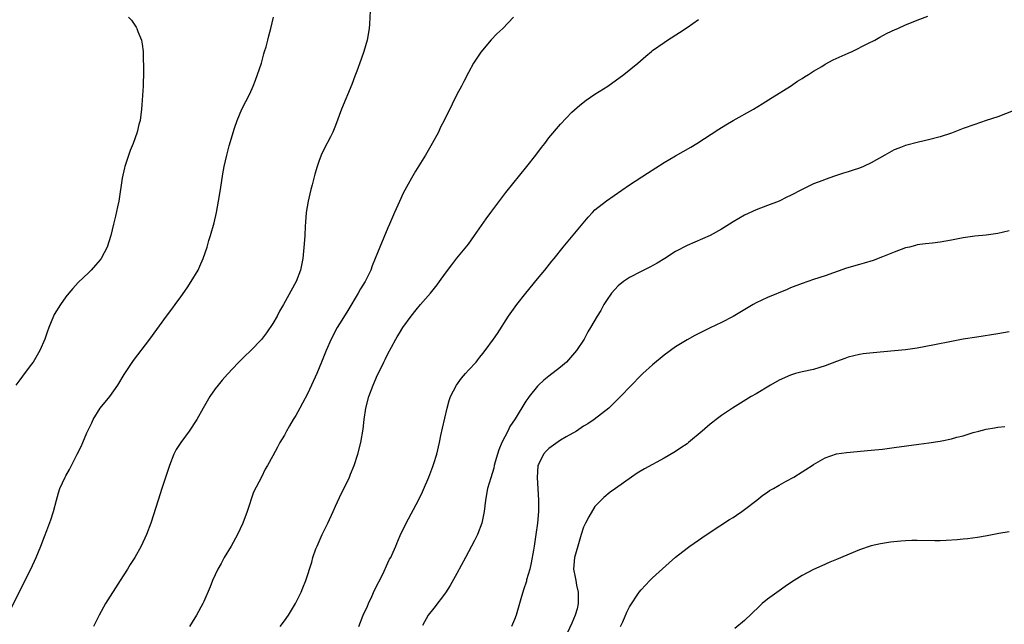
# Model space of a CAD drawing. Units: inches. Extents: x 2664000 to 2667000, y 1554000 to 1557000.
# Drawn here: x 2664303 to 2664474, y 1555011 to 1555117 of the extents above; entities that cross this region are included whole.
import ezdxf

# ---------------------------------------------------------------- set-up
doc = ezdxf.new("R2010")
doc.units = ezdxf.units.IN
doc.header["$MEASUREMENT"] = 0
doc.layers.add('LD26641554_10ft', color=93, linetype='Continuous')

msp = doc.modelspace()

# ---------------------------------------------------------------- linework, layer by layer
at = {"layer": 'LD26641554_10ft'}
for points, elevation in [([(2664300.95, 1555013.05), (2664304.93, 1555021), (2664305.86, 1555023), (2664306.69, 1555025), (2664307.33, 1555026.67), (2664307.71, 1555027.71), (2664308.43, 1555029.57), (2664308.87, 1555031), (2664309.39, 1555033), (2664309.74, 1555034.26), (2664309.97, 1555035), (2664310.88, 1555037), (2664311, 1555037.23), (2664311.67, 1555038.33), (2664313.01, 1555041), (2664313.69, 1555042.31), (2664313.95, 1555043), (2664314.68, 1555044.68), (2664315.55, 1555046.45), (2664315.79, 1555047), (2664317, 1555048.95), (2664318.64, 1555051), (2664320.03, 1555053), (2664321.14, 1555054.86), (2664322.76, 1555057.24), (2664325.61, 1555061), (2664328.52, 1555065), (2664329.6, 1555066.41), (2664330.01, 1555067), (2664331, 1555068.32), (2664332.11, 1555069.89), (2664332.81, 1555071), (2664334, 1555073), (2664334.3, 1555073.7), (2664334.91, 1555075), (2664335.57, 1555077), (2664335.89, 1555078.11), (2664336.18, 1555079), (2664336.81, 1555081.19), (2664337.21, 1555083), (2664337.56, 1555085), (2664337.88, 1555087), (2664338.29, 1555089.71), (2664338.51, 1555091), (2664338.98, 1555093), (2664339.42, 1555094.58), (2664340.33, 1555097.67), (2664340.78, 1555099), (2664341.63, 1555101), (2664343, 1555103.63), (2664343.58, 1555105), (2664343.96, 1555106.04), (2664344.33, 1555107), (2664345.01, 1555109), (2664345.42, 1555110.58), (2664345.57, 1555111), (2664345.83, 1555111.83), (2664346.13, 1555113), (2664346.28, 1555113.72), (2664346.67, 1555115), (2664347.14, 1555117)], 8240), ([(2664321.92, 1555117), (2664322.45, 1555116.45), (2664323, 1555115.56), (2664323.24, 1555115.24), (2664323.35, 1555115), (2664323.54, 1555114.46), (2664324.14, 1555113), (2664324.29, 1555112.29), (2664324.44, 1555111), (2664324.44, 1555109.56), (2664324.54, 1555108.54), (2664324.51, 1555107), (2664324.45, 1555105.55), (2664324.47, 1555105), (2664324.25, 1555101.75), (2664324.17, 1555101), (2664323.91, 1555099), (2664323.7, 1555098.3), (2664323.4, 1555097), (2664322.71, 1555095), (2664322.22, 1555093.78), (2664321.27, 1555091), (2664321.21, 1555090.79), (2664320.81, 1555089), (2664320.21, 1555085), (2664319.98, 1555083.98), (2664319.65, 1555082.35), (2664319.3, 1555081), (2664318.81, 1555079), (2664318.18, 1555077), (2664317.17, 1555075), (2664317, 1555074.77), (2664316.18, 1555073.82), (2664315.42, 1555073), (2664315, 1555072.57), (2664313.17, 1555070.83), (2664312.22, 1555069.78), (2664311.54, 1555069), (2664311, 1555068.31), (2664310.07, 1555067), (2664309, 1555065.25), (2664308.87, 1555065), (2664308.08, 1555063), (2664307.79, 1555062.21), (2664307.37, 1555061), (2664306.48, 1555059), (2664305.32, 1555057), (2664305, 1555056.55), (2664303.47, 1555054.53), (2664303, 1555053.93), (2664302.34, 1555053)], 8230), ([(2664363.92, 1555118.08), (2664363.78, 1555115.78), (2664363.72, 1555115), (2664363.38, 1555113), (2664362.81, 1555111), (2664362.35, 1555109.65), (2664361.58, 1555107.58), (2664361.28, 1555106.72), (2664360.74, 1555105.26), (2664358.95, 1555101), (2664357.88, 1555098.12), (2664357.4, 1555097), (2664357, 1555096.16), (2664355.92, 1555094.08), (2664355.42, 1555093), (2664355, 1555091.85), (2664354.71, 1555091), (2664354.31, 1555089.69), (2664353.84, 1555087.84), (2664353.6, 1555087), (2664353.13, 1555085), (2664352.8, 1555083), (2664352.69, 1555081.31), (2664352.61, 1555080.61), (2664352.56, 1555079), (2664352.47, 1555077.53), (2664352.23, 1555075), (2664351.83, 1555073), (2664351.08, 1555071), (2664348.88, 1555067), (2664348.15, 1555065.85), (2664347.73, 1555065), (2664347, 1555063.69), (2664345.9, 1555062.1), (2664345, 1555060.9), (2664343.19, 1555059), (2664342.05, 1555057.95), (2664341, 1555056.88), (2664339.1, 1555054.9), (2664338.18, 1555053.82), (2664337.51, 1555053), (2664337, 1555052.33), (2664336.07, 1555051), (2664334.89, 1555049), (2664333.8, 1555047), (2664332.46, 1555045), (2664330.99, 1555043), (2664330.21, 1555041.79), (2664329.78, 1555041), (2664329.03, 1555039), (2664327.68, 1555035), (2664327.04, 1555033), (2664325.8, 1555029), (2664325.05, 1555027), (2664324.1, 1555025), (2664323, 1555023), (2664322.2, 1555021.8), (2664321.73, 1555021), (2664320.48, 1555019), (2664317.93, 1555015), (2664316.8, 1555013), (2664315.84, 1555011)], 8250), ([(2664388.84, 1555117), (2664386.98, 1555115), (2664385.95, 1555114.05), (2664384.98, 1555113.02), (2664383.14, 1555110.86), (2664381.9, 1555109), (2664381, 1555107.37), (2664380.19, 1555105.81), (2664379.8, 1555105), (2664379, 1555103.51), (2664378.15, 1555101.85), (2664376.76, 1555099), (2664376.17, 1555097.83), (2664375.78, 1555097), (2664374.71, 1555095), (2664373.51, 1555093), (2664371.79, 1555090.21), (2664371.08, 1555089), (2664369.66, 1555086.34), (2664369, 1555084.91), (2664368.16, 1555083), (2664367.78, 1555082.22), (2664367.29, 1555081), (2664367, 1555080.35), (2664365.57, 1555077), (2664364.8, 1555075), (2664364.27, 1555073.73), (2664364.01, 1555073), (2664363.03, 1555071.03), (2664362.25, 1555069.75), (2664361.83, 1555069), (2664360.05, 1555065.95), (2664359, 1555064.27), (2664358.19, 1555063), (2664357.12, 1555061), (2664356.28, 1555059), (2664355.48, 1555057), (2664354.64, 1555055), (2664353.73, 1555053), (2664353, 1555051.45), (2664352.18, 1555049.82), (2664351.69, 1555049), (2664351, 1555047.71), (2664350.54, 1555047), (2664349.88, 1555045.88), (2664349.38, 1555045), (2664349, 1555044.27), (2664348.24, 1555043), (2664347.79, 1555042.21), (2664347, 1555040.71), (2664346.06, 1555039), (2664345.65, 1555038.35), (2664345, 1555037), (2664343.62, 1555034.38), (2664342.54, 1555031), (2664341.81, 1555029), (2664340.85, 1555027), (2664339.73, 1555025), (2664338.54, 1555023), (2664338.02, 1555021.98), (2664337.45, 1555021), (2664336.52, 1555019), (2664336.1, 1555017.9), (2664335, 1555015.36), (2664334.82, 1555015), (2664333.72, 1555013), (2664333, 1555011.77), (2664332.52, 1555011)], 8260), ([(2664361.94, 1555011), (2664362.72, 1555013), (2664363.44, 1555014.56), (2664363.62, 1555015), (2664364.2, 1555016.2), (2664364.7, 1555017.3), (2664366.1, 1555020.1), (2664367, 1555022.1), (2664367.3, 1555022.7), (2664367.49, 1555023), (2664367.92, 1555023.92), (2664368.38, 1555025), (2664368.55, 1555025.45), (2664369.14, 1555026.86), (2664370.16, 1555029), (2664372.31, 1555033), (2664373, 1555034.4), (2664373.19, 1555034.81), (2664374.1, 1555037), (2664374.8, 1555038.81), (2664375, 1555039.38), (2664375.48, 1555041), (2664375.95, 1555043), (2664376.22, 1555044.22), (2664376.48, 1555045.52), (2664377.29, 1555049), (2664377.67, 1555050.33), (2664377.91, 1555051), (2664378.94, 1555053), (2664379.78, 1555054.22), (2664380.5, 1555055), (2664381, 1555055.57), (2664382.32, 1555057), (2664382.61, 1555057.39), (2664383, 1555057.86), (2664383.5, 1555058.5), (2664383.93, 1555059), (2664385.38, 1555061), (2664386.04, 1555061.96), (2664387.97, 1555065), (2664389.41, 1555067), (2664390.99, 1555069), (2664393, 1555071.46), (2664394.29, 1555073), (2664395.48, 1555074.52), (2664395.88, 1555075), (2664397.45, 1555077), (2664401.79, 1555082.21), (2664402.59, 1555083), (2664403, 1555083.44), (2664404.98, 1555085.02), (2664409, 1555087.8), (2664412.14, 1555089.86), (2664415, 1555091.68), (2664417, 1555092.88), (2664419.65, 1555094.35), (2664420.72, 1555095), (2664424.5, 1555097.5), (2664425.74, 1555098.26), (2664427, 1555099), (2664430.54, 1555101), (2664432.08, 1555101.92), (2664433.82, 1555103), (2664436.96, 1555105), (2664438.18, 1555105.82), (2664439, 1555106.32), (2664439.41, 1555106.59), (2664440.11, 1555107), (2664441, 1555107.59), (2664442.42, 1555108.42), (2664443, 1555108.78), (2664444.43, 1555109.57), (2664446.46, 1555110.46), (2664447, 1555110.72), (2664447.68, 1555111), (2664450.42, 1555112.42), (2664451.64, 1555113), (2664452.51, 1555113.49), (2664453.81, 1555114.19), (2664455.19, 1555114.81), (2664455.66, 1555115), (2664457, 1555115.62), (2664458.04, 1555116.05), (2664459, 1555116.46), (2664460.85, 1555117.15)], 8280), ([(2664348.3, 1555011), (2664349, 1555012.01), (2664349.71, 1555013), (2664350.94, 1555015), (2664351.95, 1555017), (2664352.24, 1555017.76), (2664352.75, 1555019), (2664353.78, 1555022.22), (2664353.98, 1555023), (2664354.49, 1555024.49), (2664354.68, 1555025), (2664355.41, 1555026.59), (2664355.57, 1555027), (2664356.57, 1555029), (2664357.51, 1555031), (2664357.92, 1555031.92), (2664358.57, 1555033.43), (2664360.3, 1555037), (2664360.51, 1555037.49), (2664361.13, 1555039), (2664361.8, 1555041), (2664362.32, 1555043), (2664362.69, 1555045.31), (2664362.85, 1555047), (2664363.16, 1555049), (2664363.7, 1555051), (2664364.44, 1555053), (2664364.61, 1555053.39), (2664365, 1555054.36), (2664366.3, 1555057), (2664366.55, 1555057.45), (2664367, 1555058.45), (2664367.61, 1555059.61), (2664368.39, 1555061), (2664368.62, 1555061.38), (2664369, 1555062.04), (2664369.61, 1555063), (2664371.05, 1555065), (2664371.94, 1555066.06), (2664372.69, 1555067), (2664374.4, 1555069), (2664375.55, 1555070.45), (2664375.98, 1555071), (2664377, 1555072.46), (2664378.1, 1555073.9), (2664379, 1555075.04), (2664381, 1555077.49), (2664382.08, 1555079), (2664384.09, 1555081.91), (2664384.88, 1555083), (2664387.53, 1555086.47), (2664391.18, 1555091), (2664392.73, 1555093), (2664393.71, 1555094.29), (2664394.28, 1555095), (2664395, 1555095.96), (2664397, 1555098.35), (2664399, 1555100.43), (2664400.35, 1555101.65), (2664401.47, 1555102.53), (2664403, 1555103.57), (2664405.22, 1555105), (2664408.04, 1555107), (2664410.45, 1555109), (2664411.82, 1555110.18), (2664412.81, 1555111), (2664413, 1555111.15), (2664415, 1555112.57), (2664415.63, 1555113), (2664417.69, 1555114.31), (2664419, 1555115.17), (2664421, 1555116.58)], 8270), ([(2664477.31, 1555101.31), (2664473, 1555099.66), (2664471, 1555098.98), (2664469, 1555098.33), (2664467, 1555097.6), (2664465, 1555096.82), (2664463, 1555096.16), (2664461, 1555095.63), (2664459.22, 1555095.22), (2664457, 1555094.65), (2664455.79, 1555094.21), (2664455, 1555093.88), (2664453.41, 1555093), (2664451, 1555091.64), (2664449.66, 1555091), (2664449, 1555090.73), (2664447.69, 1555090.31), (2664447, 1555090.06), (2664446.17, 1555089.83), (2664445, 1555089.44), (2664444.66, 1555089.34), (2664443, 1555088.77), (2664442.59, 1555088.59), (2664441, 1555087.97), (2664439, 1555086.99), (2664437, 1555085.96), (2664436.34, 1555085.66), (2664435, 1555085), (2664433, 1555084.25), (2664431, 1555083.46), (2664429, 1555082.56), (2664428.02, 1555081.98), (2664427, 1555081.4), (2664426.36, 1555081), (2664425, 1555080.1), (2664423.02, 1555079), (2664419, 1555077.27), (2664417, 1555076.23), (2664415.14, 1555075), (2664413.81, 1555074.19), (2664412.53, 1555073.47), (2664411, 1555072.72), (2664409, 1555071.7), (2664407.93, 1555071), (2664407, 1555070.23), (2664405.88, 1555069), (2664405, 1555067.7), (2664404.55, 1555067), (2664404.01, 1555065.99), (2664403.35, 1555065), (2664402.21, 1555063), (2664401.76, 1555062.24), (2664401.12, 1555061), (2664399.81, 1555059), (2664398.03, 1555057), (2664397, 1555056.09), (2664395, 1555054.52), (2664394.13, 1555053.87), (2664393.18, 1555053), (2664393, 1555052.8), (2664391.57, 1555051), (2664391.33, 1555050.67), (2664391, 1555050.18), (2664389.12, 1555047.12), (2664388.22, 1555045.78), (2664387.84, 1555045), (2664386.8, 1555043), (2664386.28, 1555041.72), (2664386.04, 1555041), (2664385.64, 1555039.64), (2664385.5, 1555039), (2664385.44, 1555038.56), (2664384.87, 1555036.87), (2664384.33, 1555035), (2664383.94, 1555033), (2664383.71, 1555031), (2664383.6, 1555030.4), (2664383.32, 1555029), (2664382.57, 1555027), (2664382.05, 1555025.95), (2664381.55, 1555025), (2664380.47, 1555023), (2664379, 1555020.23), (2664377.84, 1555018.16), (2664377, 1555016.84), (2664375, 1555014.21), (2664374, 1555013), (2664373, 1555011.2)], 8290), ([(2664475, 1555079.82), (2664473, 1555079.35), (2664471, 1555079.06), (2664469, 1555078.88), (2664467, 1555078.59), (2664465, 1555078.18), (2664463, 1555077.82), (2664461.67, 1555077.67), (2664460.45, 1555077.55), (2664459, 1555077.36), (2664458.71, 1555077.29), (2664457.65, 1555077), (2664457, 1555076.84), (2664455, 1555076.1), (2664453, 1555075.27), (2664451.34, 1555074.66), (2664449.81, 1555074.19), (2664449, 1555073.98), (2664446.7, 1555073.3), (2664443, 1555072.01), (2664441, 1555071.37), (2664439, 1555070.67), (2664437, 1555069.88), (2664436.39, 1555069.61), (2664433, 1555068.24), (2664431, 1555067.3), (2664430.47, 1555067), (2664427, 1555064.89), (2664425, 1555063.89), (2664423, 1555062.96), (2664420.37, 1555061.63), (2664419, 1555060.85), (2664417, 1555059.65), (2664415, 1555058.2), (2664413, 1555056.53), (2664411.32, 1555055), (2664411, 1555054.69), (2664407.44, 1555051), (2664405.38, 1555049), (2664402.83, 1555047), (2664401.73, 1555046.27), (2664401, 1555045.82), (2664399.77, 1555045), (2664398, 1555044), (2664397, 1555043.4), (2664395, 1555041.94), (2664394.49, 1555041.51), (2664394.07, 1555041), (2664393.17, 1555039.17), (2664393.07, 1555039), (2664393.06, 1555038.94), (2664392.93, 1555036.93), (2664393.2, 1555033), (2664393.17, 1555031), (2664392.99, 1555029), (2664392.74, 1555027), (2664392.44, 1555025), (2664392.31, 1555024.31), (2664391.93, 1555022.07), (2664391.65, 1555021), (2664391.11, 1555019.11), (2664391.08, 1555018.92), (2664390.6, 1555017.4), (2664390.45, 1555017), (2664390.23, 1555016.23), (2664389.9, 1555015), (2664389.3, 1555013), (2664389, 1555012.21), (2664388.46, 1555011)], 8300), ([(2664475, 1555062.23), (2664473, 1555061.92), (2664469.35, 1555061.35), (2664467, 1555060.95), (2664465, 1555060.58), (2664461.99, 1555059.99), (2664459, 1555059.44), (2664457, 1555059.15), (2664455.04, 1555058.95), (2664451.38, 1555058.62), (2664449.6, 1555058.4), (2664449, 1555058.3), (2664447, 1555057.82), (2664446.41, 1555057.59), (2664445, 1555057.09), (2664443, 1555056.32), (2664442.06, 1555056.06), (2664441, 1555055.73), (2664439, 1555055.3), (2664437.88, 1555055), (2664437, 1555054.74), (2664435, 1555053.82), (2664433.53, 1555053), (2664431, 1555051.49), (2664430.15, 1555051), (2664426.88, 1555049), (2664425, 1555047.7), (2664424.05, 1555047), (2664423.46, 1555046.54), (2664423, 1555046.17), (2664421.65, 1555045), (2664419.26, 1555043), (2664419, 1555042.8), (2664417.93, 1555042.07), (2664417, 1555041.45), (2664416.72, 1555041.28), (2664415, 1555040.29), (2664411.6, 1555038.4), (2664410.35, 1555037.65), (2664409.36, 1555037), (2664406.55, 1555035), (2664405.65, 1555034.35), (2664404.53, 1555033.47), (2664404.09, 1555033), (2664403, 1555031.9), (2664401.91, 1555030.09), (2664401.33, 1555029), (2664401, 1555028.28), (2664400.58, 1555027), (2664400.22, 1555025.78), (2664400.03, 1555025), (2664399.46, 1555023), (2664399.25, 1555021), (2664399.58, 1555019.58), (2664399.67, 1555019), (2664399.81, 1555018.19), (2664400.09, 1555017), (2664400.07, 1555016.07), (2664400.06, 1555015), (2664399.91, 1555014.09), (2664399.57, 1555013), (2664399, 1555011.59), (2664398.14, 1555009.86)], 8310), ([(2664407.46, 1555011), (2664407.84, 1555011.84), (2664408.52, 1555013.48), (2664409, 1555014.42), (2664410.68, 1555017), (2664411, 1555017.4), (2664412.53, 1555019), (2664413, 1555019.45), (2664415.9, 1555022.1), (2664417, 1555023.08), (2664419, 1555024.65), (2664419.49, 1555025), (2664421, 1555026.03), (2664421.56, 1555026.44), (2664423, 1555027.4), (2664426.4, 1555029.6), (2664427, 1555029.96), (2664427.61, 1555030.39), (2664428.52, 1555031), (2664429, 1555031.35), (2664431.16, 1555033), (2664432.18, 1555033.82), (2664433, 1555034.37), (2664433.36, 1555034.64), (2664434.02, 1555035), (2664435, 1555035.58), (2664436.26, 1555036.26), (2664437.57, 1555037), (2664439, 1555037.88), (2664439.67, 1555038.33), (2664440.76, 1555039), (2664441, 1555039.16), (2664443, 1555040.33), (2664445, 1555041.01), (2664446.71, 1555041.29), (2664451, 1555041.66), (2664453, 1555041.87), (2664455, 1555042.11), (2664459.31, 1555042.69), (2664461.06, 1555042.94), (2664463, 1555043.24), (2664463.32, 1555043.32), (2664465, 1555043.64), (2664465.91, 1555043.91), (2664467, 1555044.18), (2664468.73, 1555044.73), (2664469.73, 1555045), (2664471, 1555045.32), (2664472.45, 1555045.55), (2664473, 1555045.66), (2664474.22, 1555045.78)], 8320), ([(2664475, 1555027.5), (2664473.2, 1555027.2), (2664471.2, 1555026.8), (2664469.5, 1555026.5), (2664467.74, 1555026.26), (2664467, 1555026.18), (2664465.93, 1555026.07), (2664464.05, 1555025.95), (2664463, 1555025.92), (2664462.08, 1555025.92), (2664459, 1555025.95), (2664458.06, 1555025.94), (2664457, 1555025.89), (2664456.16, 1555025.84), (2664454.35, 1555025.65), (2664452.63, 1555025.37), (2664451, 1555025.03), (2664449, 1555024.36), (2664445, 1555022.65), (2664443.82, 1555022.18), (2664442.42, 1555021.58), (2664441, 1555020.92), (2664439, 1555019.86), (2664437.64, 1555019), (2664437, 1555018.61), (2664436.05, 1555017.95), (2664435, 1555017.23), (2664433, 1555015.75), (2664432.08, 1555015), (2664431.51, 1555014.49), (2664429, 1555012.04), (2664427.31, 1555010.69)], 8330)]:
    msp.add_lwpolyline(points, dxfattribs=dict(at, elevation=elevation))

doc.saveas('drawing.dxf')
